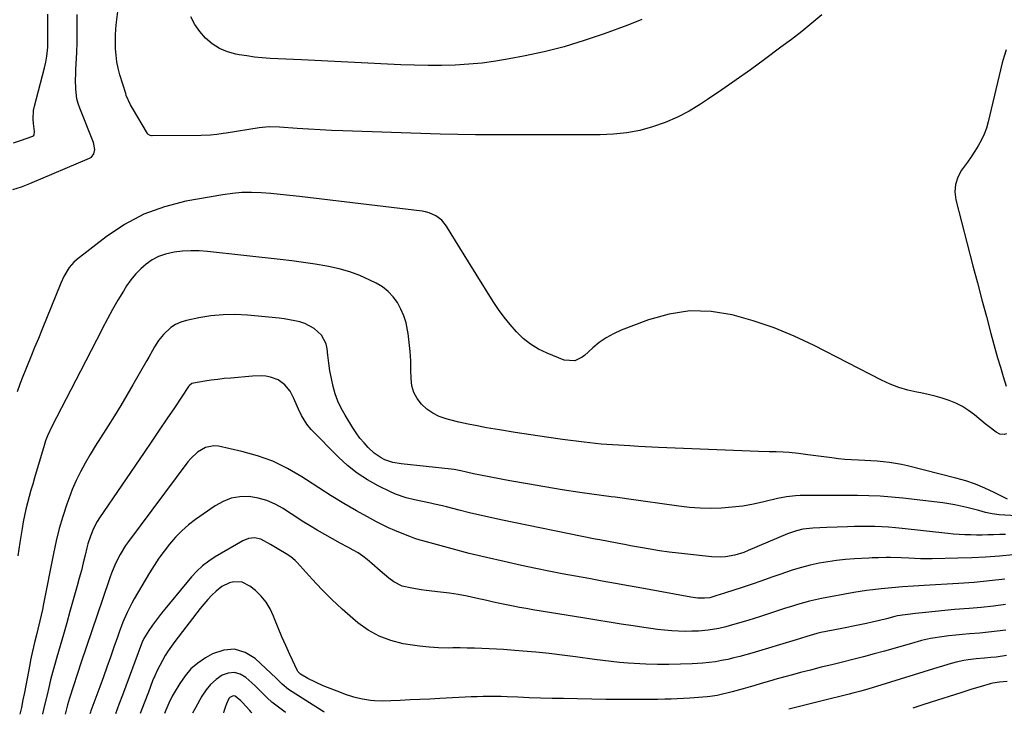
# Model space of a CAD drawing. Units: inches. Extents: x 1831055 to 1836434, y 463332 to 468617.
# Drawn here: x 1835072 to 1835509, y 463360 to 463668 of the extents above; entities that cross this region are included whole.
import ezdxf

# ---------------------------------------------------------------- set-up
doc = ezdxf.new("R2010")
doc.units = ezdxf.units.IN
doc.header["$MEASUREMENT"] = 0
doc.layers.add('7', color=7, linetype='Continuous')
doc.layers.add('8', color=7, linetype='Continuous')

msp = doc.modelspace()

# ---------------------------------------------------------------- linework, layer by layer
at = {"layer": '7', "color": 18}
for points in [[(1835428.07, 463670.14, 1872), (1835423.62, 463666.42, 1872), (1835419.12, 463662.77, 1872), (1835414.54, 463659.21, 1872), (1835409.92, 463655.7, 1872), (1835402.68, 463650.34, 1872), (1835396.41, 463645.76, 1872), (1835390.1, 463641.25, 1872), (1835383.71, 463636.84, 1872), (1835377.28, 463632.49, 1872), (1835374.25, 463630.47, 1872), (1835369.19, 463627.42, 1872), (1835364, 463624.66, 1872), (1835358.58, 463622.36, 1872), (1835353.02, 463620.36, 1872), (1835347.31, 463618.86, 1872), (1835341.55, 463617.72, 1872), (1835335.71, 463617.11, 1872), (1835329.81, 463616.85, 1872), (1835321.49, 463616.88, 1872), (1835313.66, 463616.89, 1872), (1835305.82, 463616.88, 1872), (1835297.98, 463616.85, 1872), (1835290.15, 463616.81, 1872), (1835282.31, 463616.8, 1872), (1835274.47, 463616.85, 1872), (1835266.64, 463617, 1872), (1835258.81, 463617.2, 1872), (1835215.69, 463618.59, 1872), (1835210.64, 463618.79, 1872), (1835205.58, 463619.03, 1872), (1835200.53, 463619.33, 1872), (1835195.49, 463619.68, 1872), (1835187.68, 463620.27, 1872), (1835183.11, 463620.42, 1872), (1835178.56, 463620.03, 1872), (1835163.99, 463617.66, 1872), (1835162.6, 463617.45, 1872), (1835159.83, 463617.07, 1872), (1835157.04, 463616.78, 1872), (1835152.85, 463616.58, 1872), (1835131.15, 463616.37, 1872), (1835130.85, 463616.39, 1872), (1835130.27, 463616.51, 1872), (1835129.31, 463617.17, 1872), (1835129.13, 463617.41, 1872), (1835122.47, 463628.65, 1872), (1835121.58, 463630.22, 1872), (1835119.71, 463634.3, 1872), (1835119.43, 463635.15, 1872), (1835116.88, 463643.56, 1872), (1835116.14, 463646.4, 1872), (1835115.54, 463649.26, 1872), (1835115.17, 463652.17, 1872), (1835114.94, 463655.09, 1872), (1835114.9, 463658.04, 1872), (1835114.94, 463660.98, 1872), (1835115.12, 463663.91, 1872), (1835115.38, 463666.84, 1872), (1835116.05, 463672.76, 1872)], [(1835069.73, 463613.33, 1868), (1835072.81, 463614.31, 1868), (1835078.25, 463616.29, 1868), (1835078.53, 463616.45, 1868), (1835078.91, 463616.92, 1868), (1835079.05, 463618.28, 1868), (1835078.54, 463621.83, 1868), (1835078.38, 463623.77, 1868), (1835078.59, 463627.63, 1868), (1835078.96, 463629.55, 1868), (1835083.41, 463646.6, 1868), (1835084.01, 463649.18, 1868), (1835084.49, 463651.78, 1868), (1835084.87, 463655.72, 1868), (1835084.91, 463657.04, 1868), (1835084.94, 463670.47, 1868)], [(1835348.2, 463668.02, 1874), (1835342.01, 463665.57, 1874), (1835331.51, 463661.68, 1874), (1835322.73, 463658.67, 1874), (1835313.87, 463655.97, 1874), (1835304.89, 463653.71, 1874), (1835295.83, 463651.75, 1874), (1835289.43, 463650.53, 1874), (1835283.49, 463649.54, 1874), (1835277.53, 463648.72, 1874), (1835271.54, 463648.18, 1874), (1835265.53, 463647.82, 1874), (1835259.5, 463647.67, 1874), (1835253.48, 463647.63, 1874), (1835247.45, 463647.74, 1874), (1835241.43, 463647.95, 1874), (1835197.32, 463650.09, 1874), (1835193.86, 463650.26, 1874), (1835190.39, 463650.43, 1874), (1835186.93, 463650.62, 1874), (1835183.47, 463650.8, 1874), (1835180.01, 463651.05, 1874), (1835176.57, 463651.39, 1874), (1835173.14, 463651.86, 1874), (1835169.72, 463652.41, 1874), (1835168.28, 463652.67, 1874), (1835164.54, 463653.71, 1874), (1835161.03, 463655.16, 1874), (1835157.84, 463657.23, 1874), (1835154.86, 463659.71, 1874), (1835152.31, 463662.68, 1874), (1835150.08, 463665.83, 1874), (1835148.32, 463669.28, 1874)], [(1835510.27, 463455.3, 1868), (1835504.47, 463458.22, 1868), (1835500.32, 463460.13, 1868), (1835496.11, 463461.86, 1868), (1835491.8, 463463.31, 1868), (1835487.42, 463464.57, 1868), (1835466.02, 463470, 1868), (1835463.35, 463470.61, 1868), (1835460.67, 463471.13, 1868), (1835457.96, 463471.52, 1868), (1835455.24, 463471.82, 1868), (1835452.51, 463472.03, 1868), (1835449.77, 463472.22, 1868), (1835447.04, 463472.37, 1868), (1835444.3, 463472.5, 1868), (1835441.12, 463472.66, 1868), (1835438.25, 463472.87, 1868), (1835435.38, 463473.17, 1868), (1835432.51, 463473.52, 1868), (1835421.83, 463474.98, 1868), (1835419.75, 463475.25, 1868), (1835417.66, 463475.5, 1868), (1835413.48, 463475.93, 1868), (1835410.86, 463476.15, 1868), (1835407.74, 463476.27, 1868), (1835404.61, 463476.26, 1868), (1835399.93, 463476.34, 1868), (1835355.66, 463478.14, 1868), (1835352.68, 463478.27, 1868), (1835349.71, 463478.42, 1868), (1835346.73, 463478.59, 1868), (1835342.89, 463478.83, 1868), (1835340.35, 463478.99, 1868), (1835337.82, 463479.16, 1868), (1835335.29, 463479.32, 1868), (1835332.75, 463479.49, 1868), (1835330.22, 463479.68, 1868), (1835327.69, 463479.9, 1868), (1835325.17, 463480.18, 1868), (1835322.65, 463480.48, 1868), (1835313.05, 463481.74, 1868), (1835306.05, 463482.7, 1868), (1835299.05, 463483.71, 1868), (1835292.07, 463484.81, 1868), (1835285.1, 463485.97, 1868), (1835279.35, 463486.96, 1868), (1835275.27, 463487.72, 1868), (1835271.2, 463488.54, 1868), (1835267.15, 463489.47, 1868), (1835263.13, 463490.47, 1868), (1835261.48, 463490.9, 1868), (1835258.43, 463491.97, 1868), (1835255.56, 463493.35, 1868), (1835252.95, 463495.19, 1868), (1835250.53, 463497.34, 1868), (1835248.61, 463499.87, 1868), (1835247.14, 463502.59, 1868), (1835246.31, 463505.57, 1868), (1835245.92, 463508.72, 1868), (1835245.9, 463512.58, 1868), (1835245.78, 463516.64, 1868), (1835245.55, 463520.69, 1868), (1835245.14, 463524.73, 1868), (1835244.62, 463528.76, 1868), (1835244.39, 463530.25, 1868), (1835243.7, 463533.46, 1868), (1835242.77, 463536.58, 1868), (1835241.47, 463539.56, 1868), (1835239.93, 463542.46, 1868), (1835238, 463545.07, 1868), (1835235.83, 463547.42, 1868), (1835233.3, 463549.37, 1868), (1835230.53, 463551.06, 1868), (1835227.7, 463552.46, 1868), (1835223.26, 463554.43, 1868), (1835218.73, 463556.14, 1868), (1835214.06, 463557.44, 1868), (1835209.31, 463558.47, 1868), (1835208.61, 463558.59, 1868), (1835203.44, 463559.44, 1868), (1835198.25, 463560.22, 1868), (1835193.06, 463560.91, 1868), (1835187.85, 463561.54, 1868), (1835155.68, 463565.14, 1868), (1835152, 463565.4, 1868), (1835148.33, 463565.47, 1868), (1835144.66, 463565.25, 1868), (1835141, 463564.83, 1868), (1835137.05, 463563.96, 1868), (1835134.03, 463562.91, 1868), (1835131.21, 463561.39, 1868), (1835128.53, 463559.56, 1868), (1835126.08, 463557.38, 1868), (1835123.79, 463555.05, 1868), (1835121.75, 463552.5, 1868), (1835119.87, 463549.81, 1868), (1835118.4, 463547.47, 1868), (1835115.98, 463543.46, 1868), (1835113.63, 463539.41, 1868), (1835111.39, 463535.29, 1868), (1835109.23, 463531.13, 1868), (1835108.83, 463530.32, 1868), (1835106.51, 463525.73, 1868), (1835104.18, 463521.15, 1868), (1835101.83, 463516.58, 1868), (1835099.46, 463512.01, 1868), (1835086.65, 463487.49, 1868), (1835084.75, 463483.32, 1868), (1835083.96, 463481.16, 1868), (1835083.6, 463480.07, 1868), (1835083.26, 463478.98, 1868), (1835079.02, 463464.72, 1868), (1835078.21, 463461.95, 1868), (1835077.42, 463459.17, 1868), (1835076.65, 463456.38, 1868), (1835075.9, 463453.58, 1868), (1835075.21, 463450.78, 1868), (1835074.57, 463447.96, 1868), (1835074.01, 463445.12, 1868), (1835073.5, 463442.28, 1868), (1835072.48, 463436.03, 1868), (1835071.56, 463430.05, 1868)], [(1835514.3, 463447.8, 1866), (1835506.65, 463448.31, 1866), (1835503.59, 463448.67, 1866), (1835500.59, 463449.34, 1866), (1835497.6, 463450.16, 1866), (1835494.62, 463450.95, 1866), (1835492.34, 463451.54, 1866), (1835489.7, 463452.18, 1866), (1835487.04, 463452.74, 1866), (1835484.36, 463453.19, 1866), (1835481.67, 463453.56, 1866), (1835463.98, 463455.66, 1866), (1835458.94, 463456.17, 1866), (1835453.9, 463456.55, 1866), (1835448.85, 463456.75, 1866), (1835443.79, 463456.84, 1866), (1835440.3, 463456.83, 1866), (1835436.98, 463456.83, 1866), (1835433.66, 463456.84, 1866), (1835430.33, 463456.86, 1866), (1835427.01, 463456.88, 1866), (1835422.39, 463456.9, 1866), (1835418.36, 463456.8, 1866), (1835416.34, 463456.7, 1866), (1835412.33, 463456.28, 1866), (1835408.38, 463455.49, 1866), (1835402.34, 463454.01, 1866), (1835397.7, 463453.01, 1866), (1835393.03, 463452.18, 1866), (1835388.31, 463451.62, 1866), (1835383.58, 463451.24, 1866), (1835378.82, 463451.14, 1866), (1835374.08, 463451.21, 1866), (1835369.35, 463451.56, 1866), (1835364.63, 463452.09, 1866), (1835341.47, 463455.36, 1866), (1835340.62, 463455.48, 1866), (1835336.35, 463456.06, 1866), (1835334.65, 463456.29, 1866), (1835320.77, 463458.27, 1866), (1835312.99, 463459.43, 1866), (1835305.23, 463460.67, 1866), (1835297.48, 463462.01, 1866), (1835289.74, 463463.41, 1866), (1835276.71, 463465.88, 1866), (1835273.6, 463466.51, 1866), (1835270.52, 463467.24, 1866), (1835268.04, 463467.86, 1866), (1835264.98, 463468.44, 1866), (1835263.74, 463468.59, 1866), (1835241.6, 463470.89, 1866), (1835237.92, 463471.55, 1866), (1835234.38, 463472.73, 1866), (1835232.71, 463473.55, 1866), (1835229.65, 463475.62, 1866), (1835226.97, 463478.17, 1866), (1835225.08, 463480.23, 1866), (1835223.29, 463482.36, 1866), (1835221.64, 463484.6, 1866), (1835220.1, 463486.93, 1866), (1835216.66, 463492.51, 1866), (1835214.98, 463495.55, 1866), (1835213.5, 463498.68, 1866), (1835212.33, 463501.94, 1866), (1835211.36, 463505.28, 1866), (1835210.62, 463508.7, 1866), (1835209.97, 463512.13, 1866), (1835209.46, 463515.59, 1866), (1835209.04, 463519.06, 1866), (1835208.75, 463521.91, 1866), (1835208.27, 463524.11, 1866), (1835206.28, 463527.96, 1866), (1835202.92, 463531.01, 1866), (1835198.9, 463533.12, 1866), (1835196.68, 463533.86, 1866), (1835194.39, 463534.39, 1866), (1835189.76, 463535.2, 1866), (1835187.42, 463535.48, 1866), (1835173.46, 463536.84, 1866), (1835168.03, 463537.12, 1866), (1835162.63, 463537.08, 1866), (1835157.24, 463536.55, 1866), (1835151.88, 463535.69, 1866), (1835146.38, 463534.56, 1866), (1835143.9, 463533.81, 1866), (1835141.57, 463532.78, 1866), (1835139.47, 463531.35, 1866), (1835136.24, 463528.3, 1866), (1835134.04, 463525.65, 1866), (1835132.2, 463522.75, 1866), (1835131.36, 463521.23, 1866), (1835129.67, 463518.21, 1866), (1835128.81, 463516.71, 1866), (1835122.63, 463505.91, 1866), (1835119.96, 463501.33, 1866), (1835117.24, 463496.77, 1866), (1835114.46, 463492.26, 1866), (1835111.63, 463487.77, 1866), (1835110.63, 463486.22, 1866), (1835108.29, 463482.51, 1866), (1835105.98, 463478.79, 1866), (1835103.72, 463475.03, 1866), (1835101.49, 463471.25, 1866), (1835099.4, 463467.4, 1866), (1835097.47, 463463.49, 1866), (1835095.76, 463459.47, 1866), (1835094.19, 463455.38, 1866), (1835093.35, 463452.97, 1866), (1835091.6, 463447.59, 1866), (1835090, 463442.17, 1866), (1835088.64, 463436.69, 1866), (1835087.44, 463431.16, 1866), (1835083.07, 463408.81, 1866), (1835082.55, 463406.27, 1866), (1835082.01, 463403.74, 1866), (1835081.43, 463401.22, 1866), (1835080.54, 463397.61, 1866), (1835080.05, 463395.64, 1866), (1835079.08, 463391.72, 1866), (1835078.13, 463387.78, 1866), (1835077.27, 463383.83, 1866), (1835076.88, 463381.85, 1866), (1835074.57, 463369.51, 1866), (1835073.91, 463366.15, 1866), (1835073.21, 463362.81, 1866), (1835072.53, 463359.79, 1866)], [(1835509.47, 463439.6, 1864), (1835506.87, 463439.53, 1864), (1835504.15, 463439.44, 1864), (1835501.62, 463439.38, 1864), (1835499.08, 463439.33, 1864), (1835496.55, 463439.33, 1864), (1835494.01, 463439.35, 1864), (1835491.48, 463439.42, 1864), (1835488.95, 463439.54, 1864), (1835486.42, 463439.74, 1864), (1835483.9, 463439.99, 1864), (1835463.68, 463442.28, 1864), (1835460.66, 463442.58, 1864), (1835457.64, 463442.83, 1864), (1835454.61, 463442.99, 1864), (1835451.57, 463443.1, 1864), (1835448.53, 463443.13, 1864), (1835445.5, 463443.14, 1864), (1835442.46, 463443.09, 1864), (1835439.42, 463443.02, 1864), (1835430.3, 463442.7, 1864), (1835427.18, 463442.58, 1864), (1835424.06, 463442.44, 1864), (1835419.56, 463441.9, 1864), (1835416.79, 463441.23, 1864), (1835412.75, 463439.81, 1864), (1835395.38, 463432.4, 1864), (1835393.43, 463431.64, 1864), (1835389.45, 463430.41, 1864), (1835385.35, 463429.63, 1864), (1835383.28, 463429.45, 1864), (1835379.13, 463429.6, 1864), (1835364.55, 463431.27, 1864), (1835360.32, 463431.8, 1864), (1835356.1, 463432.39, 1864), (1835351.89, 463433.06, 1864), (1835347.7, 463433.79, 1864), (1835343.22, 463434.61, 1864), (1835341.26, 463434.97, 1864), (1835337.36, 463435.69, 1864), (1835333.45, 463436.42, 1864), (1835329.56, 463437.17, 1864), (1835327.61, 463437.56, 1864), (1835285.75, 463446.06, 1864), (1835281.11, 463447.04, 1864), (1835276.49, 463448.07, 1864), (1835271.88, 463449.17, 1864), (1835267.29, 463450.32, 1864), (1835261.61, 463451.78, 1864), (1835259.86, 463452.22, 1864), (1835256.34, 463453.06, 1864), (1835254.58, 463453.46, 1864), (1835251.04, 463454.23, 1864), (1835247.5, 463454.98, 1864), (1835243.75, 463455.87, 1864), (1835239.06, 463457.48, 1864), (1835236.79, 463458.49, 1864), (1835231.35, 463461.15, 1864), (1835226.56, 463463.81, 1864), (1835221.98, 463466.77, 1864), (1835217.73, 463470.19, 1864), (1835213.7, 463473.9, 1864), (1835201.72, 463486.12, 1864), (1835199.74, 463488.44, 1864), (1835197.37, 463492.38, 1864), (1835196.04, 463495.15, 1864), (1835195.42, 463496.56, 1864), (1835194.03, 463499.85, 1864), (1835192.29, 463503.12, 1864), (1835189.97, 463506.02, 1864), (1835187.09, 463508.21, 1864), (1835183.68, 463509.42, 1864), (1835181.51, 463509.75, 1864), (1835179.55, 463509.93, 1864), (1835175.6, 463509.85, 1864), (1835166.01, 463508.99, 1864), (1835163.13, 463508.7, 1864), (1835160.25, 463508.36, 1864), (1835157.38, 463507.97, 1864), (1835154.52, 463507.53, 1864), (1835149.49, 463506.71, 1864), (1835148.83, 463506.52, 1864), (1835147.72, 463505.72, 1864), (1835147.28, 463505.18, 1864), (1835141.01, 463495.8, 1864), (1835137.67, 463490.83, 1864), (1835134.32, 463485.86, 1864), (1835130.97, 463480.9, 1864), (1835127.6, 463475.94, 1864), (1835107.81, 463446.9, 1864), (1835106.84, 463445.38, 1864), (1835105.14, 463442.21, 1864), (1835103.77, 463438.88, 1864), (1835102.68, 463435.44, 1864), (1835102.23, 463433.69, 1864), (1835101.45, 463430.38, 1864), (1835100.63, 463426.96, 1864), (1835099.78, 463423.56, 1864), (1835098.88, 463420.16, 1864), (1835097.95, 463416.77, 1864), (1835094.74, 463405.37, 1864), (1835093.31, 463400.31, 1864), (1835091.87, 463395.25, 1864), (1835090.42, 463390.2, 1864), (1835088.97, 463385.15, 1864), (1835087.91, 463381.52, 1864), (1835087.01, 463378.28, 1864), (1835086.14, 463375.03, 1864), (1835085.33, 463371.76, 1864), (1835084.56, 463368.48, 1864), (1835083.52, 463363.89, 1864), (1835082.58, 463359.94, 1864), (1835082.56, 463359.86, 1864)], [(1835512.89, 463430.59, 1862), (1835506.77, 463430.01, 1862), (1835500.64, 463429.53, 1862), (1835494.5, 463429.22, 1862), (1835488.36, 463429.01, 1862), (1835476.96, 463428.77, 1862), (1835474.35, 463428.75, 1862), (1835471.74, 463428.77, 1862), (1835469.13, 463428.87, 1862), (1835466.52, 463429.01, 1862), (1835463.19, 463429.23, 1862), (1835458.45, 463429.41, 1862), (1835456.55, 463429.4, 1862), (1835453.21, 463429.28, 1862), (1835450.36, 463429.16, 1862), (1835448.93, 463429.09, 1862), (1835442.46, 463428.76, 1862), (1835438.52, 463428.48, 1862), (1835434.58, 463428.07, 1862), (1835430.67, 463427.49, 1862), (1835426.78, 463426.8, 1862), (1835422.91, 463425.93, 1862), (1835419.08, 463424.96, 1862), (1835415.29, 463423.83, 1862), (1835411.54, 463422.58, 1862), (1835410.26, 463422.13, 1862), (1835405.89, 463420.59, 1862), (1835401.5, 463419.07, 1862), (1835397.11, 463417.57, 1862), (1835392.71, 463416.1, 1862), (1835384.94, 463413.51, 1862), (1835381.06, 463412.29, 1862), (1835378.31, 463411.53, 1862), (1835376.03, 463411.25, 1862), (1835373.02, 463411.3, 1862), (1835369.99, 463411.72, 1862), (1835348.28, 463415.72, 1862), (1835342.39, 463416.8, 1862), (1835336.49, 463417.87, 1862), (1835330.6, 463418.93, 1862), (1835324.71, 463419.98, 1862), (1835318.81, 463421.05, 1862), (1835312.93, 463422.15, 1862), (1835307.06, 463423.32, 1862), (1835301.19, 463424.51, 1862), (1835294.9, 463425.83, 1862), (1835287.16, 463427.52, 1862), (1835279.44, 463429.3, 1862), (1835271.76, 463431.21, 1862), (1835264.09, 463433.22, 1862), (1835251.17, 463436.73, 1862), (1835249.99, 463437.06, 1862), (1835247.65, 463437.81, 1862), (1835245.35, 463438.66, 1862), (1835241.93, 463440.03, 1862), (1835238.69, 463441.38, 1862), (1835235.96, 463442.58, 1862), (1835233.26, 463443.84, 1862), (1835230.6, 463445.2, 1862), (1835227.98, 463446.61, 1862), (1835221.79, 463450.09, 1862), (1835216.14, 463453.36, 1862), (1835210.54, 463456.71, 1862), (1835205.02, 463460.2, 1862), (1835199.56, 463463.77, 1862), (1835197.51, 463465.14, 1862), (1835191.23, 463468.86, 1862), (1835184.73, 463472.06, 1862), (1835177.9, 463474.52, 1862), (1835170.87, 463476.46, 1862), (1835160.52, 463478.7, 1862), (1835158.54, 463478.88, 1862), (1835154.77, 463478.19, 1862), (1835151.32, 463476.11, 1862), (1835148.33, 463473.32, 1862), (1835147.02, 463471.74, 1862), (1835120.7, 463436.49, 1862), (1835119.38, 463434.62, 1862), (1835116.98, 463430.75, 1862), (1835114.91, 463426.69, 1862), (1835113.14, 463422.48, 1862), (1835112.36, 463420.34, 1862), (1835109.1, 463410.75, 1862), (1835106.75, 463403.79, 1862), (1835104.4, 463396.82, 1862), (1835102.08, 463389.85, 1862), (1835099.77, 463382.87, 1862), (1835094.52, 463366.97, 1862), (1835093.63, 463364.01, 1862), (1835092.71, 463360.41, 1862), (1835092.57, 463359.93, 1862)], [(1835509.38, 463408.48, 1858), (1835504.05, 463407.78, 1858), (1835498.71, 463407.21, 1858), (1835493.36, 463406.73, 1858), (1835486.88, 463406.24, 1858), (1835482.55, 463405.87, 1858), (1835478.23, 463405.46, 1858), (1835473.92, 463404.98, 1858), (1835469.61, 463404.46, 1858), (1835461.64, 463403.42, 1858), (1835460.37, 463403.18, 1858), (1835456.65, 463402.16, 1858), (1835453.55, 463401.34, 1858), (1835450.41, 463400.64, 1858), (1835447.76, 463400.08, 1858), (1835444.87, 463399.49, 1858), (1835441.97, 463398.89, 1858), (1835439.06, 463398.31, 1858), (1835436.16, 463397.74, 1858), (1835427.62, 463396.06, 1858), (1835425.82, 463395.67, 1858), (1835421.4, 463394.36, 1858), (1835418.57, 463393.44, 1858), (1835416.7, 463392.86, 1858), (1835397.07, 463386.99, 1858), (1835394.39, 463386.22, 1858), (1835391.7, 463385.48, 1858), (1835389, 463384.8, 1858), (1835386.29, 463384.15, 1858), (1835383.56, 463383.6, 1858), (1835380.82, 463383.13, 1858), (1835378.06, 463382.8, 1858), (1835375.28, 463382.55, 1858), (1835370.56, 463382.24, 1858), (1835365.42, 463382, 1858), (1835360.27, 463381.87, 1858), (1835355.13, 463381.93, 1858), (1835349.98, 463382.11, 1858), (1835342.13, 463382.53, 1858), (1835338.4, 463382.8, 1858), (1835334.69, 463383.2, 1858), (1835330.98, 463383.67, 1858), (1835327.28, 463384.17, 1858), (1835318.79, 463385.35, 1858), (1835312.97, 463386.1, 1858), (1835307.15, 463386.78, 1858), (1835301.31, 463387.36, 1858), (1835295.47, 463387.86, 1858), (1835290.19, 463388.26, 1858), (1835286.98, 463388.49, 1858), (1835283.76, 463388.7, 1858), (1835280.54, 463388.87, 1858), (1835277.33, 463389.02, 1858), (1835274.1, 463389.13, 1858), (1835270.88, 463389.2, 1858), (1835267.66, 463389.23, 1858), (1835264.44, 463389.23, 1858), (1835262.38, 463389.21, 1858), (1835258.13, 463389.29, 1858), (1835253.9, 463389.52, 1858), (1835249.69, 463389.97, 1858), (1835245.48, 463390.57, 1858), (1835242.51, 463391.08, 1858), (1835237.03, 463392.48, 1858), (1835231.79, 463394.42, 1858), (1835226.94, 463397.17, 1858), (1835222.33, 463400.45, 1858), (1835220.11, 463402.32, 1858), (1835215.41, 463406.46, 1858), (1835210.83, 463410.71, 1858), (1835206.42, 463415.15, 1858), (1835202.14, 463419.71, 1858), (1835195.41, 463427.16, 1858), (1835194.54, 463428.04, 1858), (1835192.64, 463429.62, 1858), (1835190.54, 463430.95, 1858), (1835187.32, 463432.86, 1858), (1835183.63, 463435.13, 1858), (1835179.29, 463437.56, 1858), (1835176.59, 463438.03, 1858), (1835173.86, 463437.74, 1858), (1835171.32, 463436.7, 1858), (1835159.17, 463429.6, 1858), (1835156.26, 463427.74, 1858), (1835153.5, 463425.66, 1858), (1835150.94, 463423.35, 1858), (1835148.62, 463420.81, 1858), (1835136.76, 463406.41, 1858), (1835135.35, 463404.66, 1858), (1835132.6, 463401.1, 1858), (1835131.27, 463399.29, 1858), (1835129.63, 463397, 1858), (1835127.46, 463393.4, 1858), (1835126.77, 463391.87, 1858), (1835126.46, 463391.09, 1858), (1835117.97, 463368.27, 1858), (1835116.41, 463364.09, 1858), (1835114.92, 463360.08, 1858)], [(1835509.64, 463397.19, 1856), (1835505.81, 463396.64, 1856), (1835501.96, 463396.21, 1856), (1835498.1, 463395.85, 1856), (1835493.49, 463395.5, 1856), (1835490.43, 463395.24, 1856), (1835487.37, 463394.94, 1856), (1835484.32, 463394.58, 1856), (1835481.27, 463394.19, 1856), (1835477.23, 463393.63, 1856), (1835476.21, 463393.47, 1856), (1835472.2, 463392.55, 1856), (1835470.22, 463392, 1856), (1835469.23, 463391.72, 1856), (1835460.53, 463389.2, 1856), (1835455.87, 463387.88, 1856), (1835451.21, 463386.59, 1856), (1835446.53, 463385.36, 1856), (1835441.84, 463384.17, 1856), (1835437.14, 463383, 1856), (1835432.45, 463381.82, 1856), (1835427.76, 463380.64, 1856), (1835423.07, 463379.44, 1856), (1835418.55, 463378.28, 1856), (1835415.09, 463377.38, 1856), (1835411.65, 463376.45, 1856), (1835408.21, 463375.48, 1856), (1835404.78, 463374.49, 1856), (1835401.14, 463373.42, 1856), (1835397.93, 463372.47, 1856), (1835396.32, 463371.99, 1856), (1835393.11, 463371.04, 1856), (1835389.88, 463370.15, 1856), (1835388.26, 463369.74, 1856), (1835382.27, 463368.27, 1856), (1835381.65, 463368.13, 1856), (1835378.49, 463367.64, 1856), (1835377.21, 463367.53, 1856), (1835369.49, 463367, 1856), (1835366.73, 463366.83, 1856), (1835363.97, 463366.68, 1856), (1835361.21, 463366.56, 1856), (1835358.45, 463366.47, 1856), (1835355.39, 463366.4, 1856), (1835350.46, 463366.33, 1856), (1835347.99, 463366.32, 1856), (1835344.84, 463366.32, 1856), (1835341.27, 463366.31, 1856), (1835339.48, 463366.3, 1856), (1835335.9, 463366.3, 1856), (1835332.32, 463366.35, 1856), (1835313.47, 463366.75, 1856), (1835308.43, 463366.87, 1856), (1835303.39, 463367.01, 1856), (1835298.36, 463367.18, 1856), (1835293.32, 463367.37, 1856), (1835288.61, 463367.55, 1856), (1835285.93, 463367.64, 1856), (1835283.25, 463367.69, 1856), (1835280.57, 463367.69, 1856), (1835277.89, 463367.65, 1856), (1835275.21, 463367.58, 1856), (1835272.53, 463367.49, 1856), (1835269.85, 463367.38, 1856), (1835267.17, 463367.24, 1856), (1835258.69, 463366.77, 1856), (1835254.29, 463366.55, 1856), (1835249.89, 463366.37, 1856), (1835245.5, 463366.19, 1856), (1835241.1, 463365.96, 1856), (1835236.93, 463365.71, 1856), (1835233.33, 463365.61, 1856), (1835229.72, 463365.75, 1856), (1835227.93, 463365.93, 1856), (1835224.38, 463366.49, 1856), (1835222.39, 463366.94, 1856), (1835220.53, 463367.45, 1856), (1835216.88, 463368.62, 1856), (1835215.08, 463369.29, 1856), (1835206.96, 463372.5, 1856), (1835203.51, 463374, 1856), (1835200.16, 463375.72, 1856), (1835196.9, 463377.59, 1856), (1835195.82, 463378.81, 1856), (1835195.67, 463379.1, 1856), (1835192.17, 463386.39, 1856), (1835190.37, 463390.27, 1856), (1835188.65, 463394.17, 1856), (1835187.02, 463398.12, 1856), (1835185.47, 463402.09, 1856), (1835184.99, 463403.36, 1856), (1835183.49, 463406.56, 1856), (1835181.69, 463409.54, 1856), (1835179.45, 463412.2, 1856), (1835176.91, 463414.65, 1856), (1835174.45, 463416.67, 1856), (1835171.13, 463418.4, 1856), (1835167.39, 463418.62, 1856), (1835165.49, 463418.15, 1856), (1835162.03, 463416.49, 1856), (1835159.54, 463414.44, 1856), (1835157.65, 463412.61, 1856), (1835155.83, 463410.71, 1856), (1835154.11, 463408.73, 1856), (1835152.45, 463406.68, 1856), (1835141.26, 463392.13, 1856), (1835139.77, 463390.09, 1856), (1835138.33, 463388.02, 1856), (1835136.99, 463385.88, 1856), (1835135.7, 463383.71, 1856), (1835134.51, 463381.48, 1856), (1835133.38, 463379.22, 1856), (1835132.35, 463376.92, 1856), (1835131.39, 463374.58, 1856), (1835129.48, 463369.64, 1856), (1835127.62, 463364.8, 1856), (1835125.86, 463360.16, 1856)], [(1835207.64, 463360.72, 1854), (1835207.29, 463360.95, 1854), (1835207.05, 463361.1, 1854), (1835191.58, 463370.87, 1854), (1835188.74, 463373.19, 1854), (1835186.11, 463375.79, 1854), (1835176.84, 463384.5, 1854), (1835172.35, 463387.24, 1854), (1835167.72, 463388.72, 1854), (1835162.88, 463388.32, 1854), (1835157.89, 463386.66, 1854), (1835154.79, 463384.85, 1854), (1835151.43, 463382.53, 1854), (1835148.37, 463379.92, 1854), (1835145.74, 463376.87, 1854), (1835143.4, 463373.53, 1854), (1835140.92, 463369.33, 1854), (1835140.09, 463367.84, 1854), (1835138.56, 463364.78, 1854), (1835137.24, 463361.63, 1854), (1835136.7, 463360.23, 1854)], [(1835509.88, 463385.83, 1854), (1835505.24, 463385.2, 1854), (1835502.9, 463384.98, 1854), (1835500.13, 463384.77, 1854), (1835496.51, 463384.42, 1854), (1835492.9, 463383.95, 1854), (1835491, 463383.63, 1854), (1835487.64, 463382.92, 1854), (1835484.33, 463382.02, 1854), (1835481.03, 463381.04, 1854), (1835479.38, 463380.54, 1854), (1835452.26, 463372.16, 1854), (1835448.8, 463371.12, 1854), (1835445.33, 463370.13, 1854), (1835441.84, 463369.2, 1854), (1835440.09, 463368.75, 1854), (1835438.34, 463368.31, 1854), (1835429.95, 463366.22, 1854), (1835426.98, 463365.49, 1854), (1835424.01, 463364.76, 1854), (1835421.04, 463364.03, 1854), (1835418.07, 463363.31, 1854), (1835415.1, 463362.58, 1854), (1835413.35, 463362.15, 1854)], [(1835190.37, 463360.61, 1852), (1835190.1, 463360.8, 1852), (1835187.74, 463362.55, 1852), (1835184.28, 463365.17, 1852), (1835182.02, 463367.2, 1852), (1835179.9, 463369.38, 1852), (1835177.74, 463371.51, 1852), (1835176.62, 463372.55, 1852), (1835172.72, 463376.08, 1852), (1835170.2, 463377.56, 1852), (1835167.6, 463378.34, 1852), (1835164.91, 463378.07, 1852), (1835162.15, 463377.1, 1852), (1835159.51, 463375.21, 1852), (1835157.1, 463373.08, 1852), (1835155.06, 463370.61, 1852), (1835153.26, 463367.91, 1852), (1835150.37, 463362.72, 1852), (1835149.11, 463360.32, 1852)], [(1835510.11, 463374.41, 1852), (1835506.83, 463374.04, 1852), (1835503.87, 463373.65, 1852), (1835502.71, 463373.38, 1852), (1835498.7, 463372.2, 1852), (1835494.13, 463370.81, 1852), (1835489.57, 463369.38, 1852), (1835476.52, 463365.18, 1852), (1835472.42, 463363.85, 1852), (1835468.34, 463362.53, 1852)]]:
    msp.add_polyline3d(points, dxfattribs=at)
at = {"layer": '8', "color": 18}
for points in [[(1835069.39, 463592.67, 1870), (1835073.18, 463593.86, 1870), (1835076.91, 463595.27, 1870), (1835103.44, 463606.52, 1870), (1835104.27, 463607.03, 1870), (1835105.38, 463608.48, 1870), (1835105.74, 463610.43, 1870), (1835105.2, 463613.41, 1870), (1835099.05, 463628.66, 1870), (1835098.35, 463630.71, 1870), (1835097.79, 463632.8, 1870), (1835097.29, 463637.1, 1870), (1835097.25, 463641.48, 1870), (1835097.3, 463643.67, 1870), (1835097.38, 463645.85, 1870), (1835097.75, 463653.35, 1870), (1835097.9, 463657.88, 1870), (1835097.9, 463662.41, 1870), (1835097.87, 463665.27, 1870), (1835097.87, 463666.95, 1870), (1835097.94, 463670.3, 1870)], [(1835509.73, 463654.61, 1870), (1835508.79, 463651.75, 1870), (1835507.99, 463648.83, 1870), (1835501.8, 463622.69, 1870), (1835500.99, 463619.9, 1870), (1835500.02, 463617.19, 1870), (1835498.79, 463614.58, 1870), (1835497.38, 463612.04, 1870), (1835495.82, 463609.57, 1870), (1835494.22, 463607.14, 1870), (1835492.57, 463604.74, 1870), (1835489.96, 463601.13, 1870), (1835488.31, 463598.06, 1870), (1835487.24, 463594.87, 1870), (1835487.05, 463591.52, 1870), (1835487.45, 463588.05, 1870), (1835495.01, 463558.78, 1870), (1835496.97, 463551.26, 1870), (1835498.95, 463543.74, 1870), (1835500.95, 463536.23, 1870), (1835502.98, 463528.73, 1870), (1835504.77, 463522.16, 1870), (1835505.95, 463517.96, 1870), (1835507.18, 463513.76, 1870), (1835508.47, 463509.59, 1870), (1835509.81, 463505.43, 1870)], [(1835509.95, 463484.21, 1870), (1835508.9, 463483.92, 1870), (1835506.88, 463484.1, 1870), (1835505.29, 463484.98, 1870), (1835501.59, 463487.72, 1870), (1835500.39, 463488.69, 1870), (1835495.63, 463492.65, 1870), (1835493.04, 463494.59, 1870), (1835490.34, 463496.33, 1870), (1835487.47, 463497.78, 1870), (1835484.49, 463499.03, 1870), (1835481.4, 463500.05, 1870), (1835478.28, 463500.97, 1870), (1835475.12, 463501.74, 1870), (1835471.94, 463502.4, 1870), (1835470.15, 463502.73, 1870), (1835466.11, 463503.66, 1870), (1835462.14, 463504.82, 1870), (1835458.29, 463506.32, 1870), (1835454.52, 463508.05, 1870), (1835424.58, 463523.39, 1870), (1835415.78, 463527.52, 1870), (1835406.83, 463531.23, 1870), (1835397.65, 463534.32, 1870), (1835388.31, 463537, 1870), (1835378.91, 463538.44, 1870), (1835369.58, 463538.74, 1870), (1835360.35, 463537.33, 1870), (1835351.18, 463534.78, 1870), (1835339.03, 463530.15, 1870), (1835335.63, 463528.62, 1870), (1835332.39, 463526.87, 1870), (1835329.36, 463524.75, 1870), (1835326.49, 463522.4, 1870), (1835322.79, 463519.01, 1870), (1835321.83, 463518.25, 1870), (1835318.55, 463516.64, 1870), (1835313.84, 463516.9, 1870), (1835306.26, 463519.98, 1870), (1835302.49, 463521.82, 1870), (1835298.92, 463523.97, 1870), (1835295.67, 463526.57, 1870), (1835292.63, 463529.48, 1870), (1835289.86, 463532.69, 1870), (1835287.2, 463536, 1870), (1835284.74, 463539.45, 1870), (1835282.39, 463543, 1870), (1835271.44, 463560.59, 1870), (1835269.51, 463563.7, 1870), (1835267.57, 463566.81, 1870), (1835265.63, 463569.91, 1870), (1835263.7, 463573.02, 1870), (1835261.58, 463576.41, 1870), (1835259.54, 463578.94, 1870), (1835256.95, 463580.9, 1870), (1835253.98, 463582.26, 1870), (1835252.4, 463582.68, 1870), (1835250.79, 463582.98, 1870), (1835196.47, 463589.5, 1870), (1835192.23, 463589.99, 1870), (1835187.98, 463590.43, 1870), (1835183.73, 463590.82, 1870), (1835179.48, 463591.17, 1870), (1835175.23, 463591.33, 1870), (1835170.99, 463591.28, 1870), (1835166.76, 463590.9, 1870), (1835162.55, 463590.31, 1870), (1835146.11, 463587.37, 1870), (1835136.61, 463584.95, 1870), (1835127.5, 463581.66, 1870), (1835118.96, 463577.09, 1870), (1835110.79, 463571.67, 1870), (1835097.56, 463561.4, 1870), (1835096.38, 463560.37, 1870), (1835094.33, 463558.04, 1870), (1835091.96, 463553.97, 1870), (1835090.67, 463551.09, 1870), (1835082.37, 463530.59, 1870), (1835080.72, 463526.54, 1870), (1835079.08, 463522.49, 1870), (1835077.42, 463518.44, 1870), (1835075.76, 463514.39, 1870), (1835075.16, 463512.93, 1870), (1835073.84, 463509.6, 1870), (1835072.56, 463506.26, 1870), (1835071.36, 463502.88, 1870)], [(1835509.1, 463419.73, 1860), (1835502.3, 463418.95, 1860), (1835495.48, 463418.33, 1860), (1835488.65, 463417.83, 1860), (1835473.45, 463416.91, 1860), (1835468.65, 463416.61, 1860), (1835463.84, 463416.31, 1860), (1835459.05, 463415.95, 1860), (1835454.26, 463415.5, 1860), (1835450.6, 463415.08, 1860), (1835447.8, 463414.71, 1860), (1835445, 463414.28, 1860), (1835442.21, 463413.8, 1860), (1835427.93, 463411.19, 1860), (1835425.21, 463410.64, 1860), (1835422.52, 463410.02, 1860), (1835419.84, 463409.3, 1860), (1835417.18, 463408.51, 1860), (1835414.54, 463407.67, 1860), (1835411.9, 463406.82, 1860), (1835409.26, 463405.96, 1860), (1835406.63, 463405.09, 1860), (1835403.56, 463404.08, 1860), (1835400.78, 463403.19, 1860), (1835397.98, 463402.32, 1860), (1835395.18, 463401.47, 1860), (1835388.48, 463399.46, 1860), (1835385.4, 463398.6, 1860), (1835382.3, 463397.84, 1860), (1835377.59, 463397.06, 1860), (1835373.3, 463396.74, 1860), (1835370.35, 463396.61, 1860), (1835367.41, 463396.57, 1860), (1835364.46, 463396.65, 1860), (1835361.52, 463396.81, 1860), (1835358.26, 463397.1, 1860), (1835355.21, 463397.42, 1860), (1835352.18, 463397.82, 1860), (1835349.15, 463398.25, 1860), (1835344.46, 463398.99, 1860), (1835339.09, 463399.84, 1860), (1835333.73, 463400.69, 1860), (1835328.36, 463401.56, 1860), (1835323, 463402.43, 1860), (1835299.93, 463406.19, 1860), (1835297, 463406.69, 1860), (1835294.07, 463407.21, 1860), (1835291.15, 463407.77, 1860), (1835288.24, 463408.35, 1860), (1835285.33, 463408.97, 1860), (1835282.42, 463409.59, 1860), (1835279.52, 463410.24, 1860), (1835274.66, 463411.36, 1860), (1835270.77, 463412.18, 1860), (1835266.86, 463412.92, 1860), (1835262.93, 463413.52, 1860), (1835258.99, 463414.04, 1860), (1835252.61, 463414.75, 1860), (1835250.47, 463415.02, 1860), (1835246.21, 463415.7, 1860), (1835242.04, 463416.71, 1860), (1835238.27, 463418.55, 1860), (1835236.05, 463420.21, 1860), (1835232.28, 463423.46, 1860), (1835228.56, 463426.77, 1860), (1835226.55, 463428.46, 1860), (1835224.55, 463429.98, 1860), (1835222.44, 463431.36, 1860), (1835220.25, 463432.63, 1860), (1835217.88, 463433.9, 1860), (1835214.47, 463435.75, 1860), (1835211.07, 463437.63, 1860), (1835207.69, 463439.54, 1860), (1835204.33, 463441.48, 1860), (1835200.96, 463443.49, 1860), (1835197.65, 463445.53, 1860), (1835194.37, 463447.63, 1860), (1835191.11, 463449.77, 1860), (1835189.22, 463451.03, 1860), (1835185.67, 463453.04, 1860), (1835181.99, 463454.66, 1860), (1835178.11, 463455.7, 1860), (1835174.1, 463456.37, 1860), (1835170.09, 463456.29, 1860), (1835166.23, 463455.67, 1860), (1835162.58, 463454.27, 1860), (1835159.08, 463452.33, 1860), (1835150.44, 463446.25, 1860), (1835147.3, 463443.84, 1860), (1835144.31, 463441.25, 1860), (1835141.55, 463438.43, 1860), (1835138.82, 463435.27, 1860), (1835136.46, 463432.19, 1860), (1835134.2, 463429.05, 1860), (1835132.07, 463425.82, 1860), (1835130.02, 463422.52, 1860), (1835123.24, 463411.08, 1860), (1835122.1, 463409.05, 1860), (1835120.02, 463404.9, 1860), (1835118.22, 463400.62, 1860), (1835116.56, 463396.27, 1860), (1835115.78, 463394.08, 1860), (1835114.24, 463389.61, 1860), (1835112.69, 463385.18, 1860), (1835111.13, 463380.76, 1860), (1835109.54, 463376.35, 1860), (1835107.93, 463371.95, 1860), (1835104.04, 463361.4, 1860), (1835103.78, 463360.69, 1860), (1835103.53, 463360.01, 1860)], [(1835175.37, 463360.5, 1850), (1835175.13, 463360.74, 1850), (1835174.46, 463361.45, 1850), (1835171.1, 463365.14, 1850), (1835170.54, 463365.73, 1850), (1835168, 463367.8, 1850), (1835167.43, 463367.94, 1850), (1835166.84, 463367.87, 1850), (1835165.67, 463367.23, 1850), (1835165.21, 463366.79, 1850), (1835164.09, 463364.45, 1850), (1835163.66, 463363.19, 1850), (1835162.99, 463361.11, 1850), (1835162.73, 463360.41, 1850)]]:
    msp.add_polyline3d(points, dxfattribs=at)

doc.saveas('drawing.dxf')
